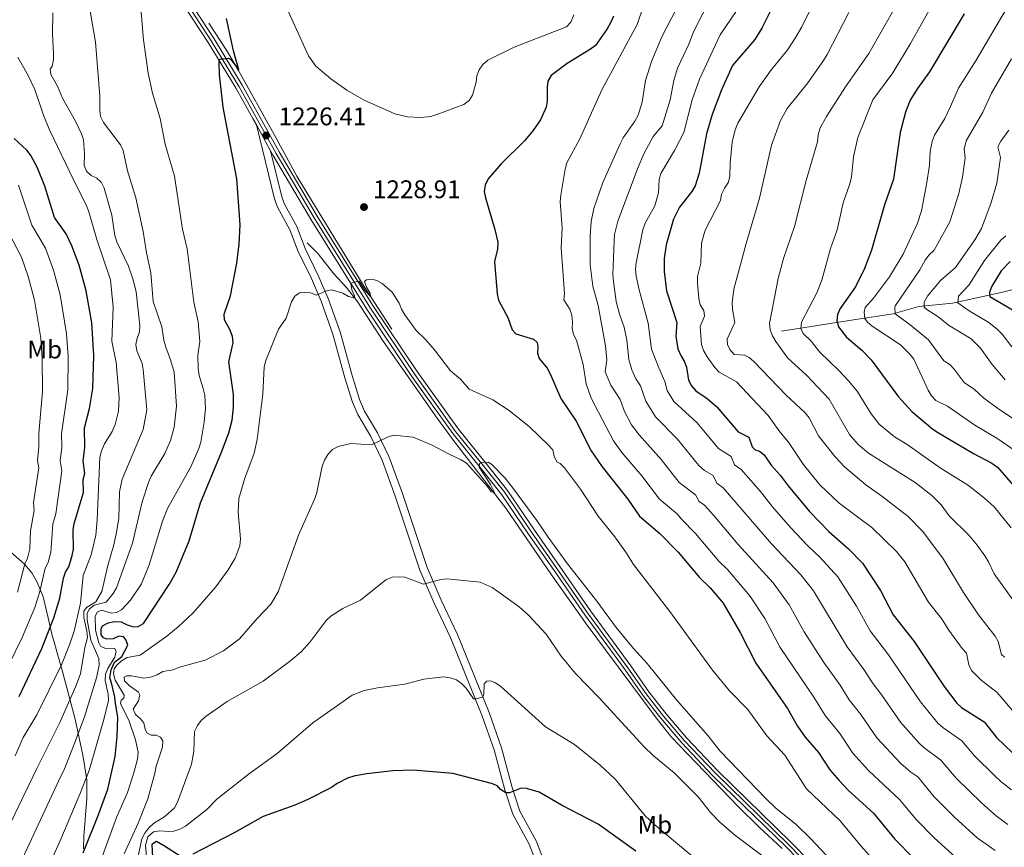
# Model space of a CAD drawing. Units: metres. Extents: x 640752 to 647635, y 4766896 to 4771661.
# Drawn here: x 640978 to 641365, y 4768552 to 4768877 of the extents above; entities that cross this region are included whole.
import ezdxf
from ezdxf.enums import TextEntityAlignment as Align

# ---------------------------------------------------------------- set-up
doc = ezdxf.new("R2010")
doc.units = ezdxf.units.M
doc.header["$MEASUREMENT"] = 0
for name, pattern in [('DGN Style 2', [85.5685, 51.3411, -34.2274]), ('DGN Style 3', [119.7959, 85.5685, -34.2274]), ('DGN Style 4', [136.9951685, 68.4548, -34.2274, 0.0855685, -34.2274])]:
    doc.linetypes.add(name, pattern=pattern)
for name, color, linetype, lineweight in [('Nivel 11', 7, 'Continuous', 0), ('Nivel 16', 7, 'Continuous', 0), ('Nivel 21', 7, 'Continuous', 0), ('Nivel 23', 7, 'Continuous', 0), ('Nivel 35', 7, 'Continuous', 0), ('Nivel 37', 7, 'Continuous', 0), ('Nivel 4', 7, 'Continuous', 0), ('Nivel 41', 7, 'Continuous', 0), ('Nivel 5', 7, 'Continuous', 0), ('Nivel 54', 7, 'Continuous', 0), ('Nivel 57', 7, 'Continuous', 0), ('Nivel 7', 7, 'Continuous', 0)]:
    doc.layers.add(name, color=color, linetype=linetype, lineweight=lineweight)
doc.styles.add('Style-Arial', font='txt')
doc.styles.add('Style-Arial Narrow', font='txt')

# ---------------------------------------------------------------- blocks, each defined once
blk = doc.blocks.new('5PATER')
at = {"layer": 'Nivel 7', "linetype": 'Continuous', "lineweight": 0}
h = blk.add_hatch(color=51, dxfattribs=at)
edge = h.paths.add_edge_path()
edge.add_ellipse((-0.01521694660186768, 0.01302427053451538), major_axis=(-10.9572123736961, -11.10700355381332), ratio=0.999422240966032, start_angle=0, end_angle=360)

msp = doc.modelspace()

# ---------------------------------------------------------------- linework, layer by layer
at = {"layer": 'Nivel 11', "color": 142, "linetype": 'DGN Style 3', "lineweight": 13}
msp.add_polyline3d([(641377.5300000012, 4768773.810000001, 1141.22), (641363.9299999997, 4768770.210000001, 1148.56), (641344.7699999996, 4768766.07, 1156.3), (641331.5300000012, 4768764.689999999, 1161.39), (641321.4499999993, 4768761.92, 1165.95), (641305.9699999988, 4768759.57, 1172.36), (641277.6900000013, 4768755.01, 1183.43)], dxfattribs=at)
at = {"layer": 'Nivel 16', "color": 4, "linetype": 'DGN Style 2', "lineweight": 0}
for points in [[(641124.6499999985, 4768755.83, 1230.7), (641114.0899999999, 4768772, 1229.8), (641092.7899999991, 4768806.92, 1227.7), (641087.3599999994, 4768815.939999999, 1227.12), (641078.3500000015, 4768832.359999999, 1226.41), (641064.3999999985, 4768857.42, 1224.95), (641059.629999999, 4768865.449999999, 1224.1), (641052.7600000016, 4768876.119999999, 1223.44)], [(641091.3599999994, 4768789.720000001, 1228.17), (641095.6400000006, 4768785.41, 1228.82), (641101.7899999991, 4768777.57, 1229.16), (641106.6700000018, 4768772.380000001, 1229.61), (641110.9299999997, 4768766.9, 1230), (641121.2399999984, 4768751.08, 1231.03), (641142.370000001, 4768720.84, 1233.05), (641148.8000000007, 4768712.16, 1233.81), (641169.370000001, 4768685.560000001, 1235.35), (641187.3099999987, 4768659.32, 1235.52), (641201.2699999996, 4768639.609999999, 1235.85), (641208.5799999982, 4768629.82, 1236.35), (641228.4200000018, 4768603.18, 1236.9), (641234.3299999982, 4768595.699999999, 1236.94), (641260.6799999997, 4768568.290000001, 1236.87), (641268.8999999985, 4768560.140000001, 1236.94), (641277.9100000001, 4768551.810000001, 1237.23)]]:
    msp.add_polyline3d(points, dxfattribs=at)
at = {"layer": 'Nivel 21', "color": 7, "linetype": 'Continuous', "lineweight": 13, "extrusion": (-0.0205983311228005, 0.03759195429911092, 0.9990808544491928), "elevation": 167290.1419881207, "flags": 128}
msp.add_lwpolyline([(-2853795.10246031, -3870483.150294255), (-2853795.10246031, -3870471.485886853)], dxfattribs=at)
at = {"layer": 'Nivel 21', "color": 7, "linetype": 'Continuous', "lineweight": 13}
for points in [[(641071.4200000018, 4768836.15, 1226.4), (641070.0500000007, 4768838.65, 1226.28), (641063.4299999997, 4768850.369999999, 1225.6), (641052.5399999991, 4768868.470000001, 1224.44), (641031.7300000004, 4768900.290000001, 1221.52), (641026.4100000001, 4768910.9, 1220.46), (641023.5100000016, 4768919.07, 1219.55), (641021.2100000009, 4768928.939999999, 1218.7), (641015.8599999994, 4768968.99, 1214.97), (641008.4600000009, 4769016.960000001, 1210.52), (641005.4899999984, 4769034.460000001, 1209.22), (641003.25, 4769051.210000001, 1208.04), (641003.4699999988, 4769058.800000001, 1207.62), (641004.0899999999, 4769064.4, 1207.03), (641005.0899999999, 4769069.550000001, 1206.71), (641005.870000001, 4769071.9, 1206.42), (641008.2199999988, 4769076.800000001, 1205.91), (641010.870000001, 4769080.529999999, 1205.42), (641014.0399999991, 4769084.040000001, 1204.89), (641019.2100000009, 4769088.609999999, 1204.15)], [(641034.1000000015, 4768901.66, 1221.52), (641054.8599999994, 4768869.92, 1224.44), (641065.7899999991, 4768851.74, 1225.6), (641072.4299999997, 4768839.99, 1226.28), (641080.379999999, 4768825.49, 1226.98), (641095.2899999991, 4768800.290000001, 1228.44), (641117.1499999985, 4768765.199999999, 1230.7), (641134.7600000016, 4768738.84, 1232.4), (641150.75, 4768716.51, 1234.02), (641161.6000000015, 4768703.09, 1235.06), (641170.0700000003, 4768692.439999999, 1235.47), (641180.5799999982, 4768676.85, 1235.87), (641190.5799999982, 4768662.540000001, 1235.94), (641202.6099999994, 4768645.24, 1236.49), (641218.4400000013, 4768623.59, 1236.73), (641225.5899999999, 4768613.34, 1236.93), (641232.3999999985, 4768604.689999999, 1236.96), (641240.4800000004, 4768595.1, 1237.09), (641252.6400000006, 4768582.310000001, 1237.11), (641281.3599999994, 4768554.34, 1237.39), (641303.120000001, 4768532.01, 1237.81)], [(641077.0199999996, 4768825.93, 1226.9), (641078.0100000016, 4768824.140000001, 1226.98), (641092.9499999993, 4768798.869999999, 1228.44), (641114.8500000015, 4768763.720000001, 1230.7), (641132.5100000016, 4768737.290000001, 1232.4), (641148.5799999982, 4768714.85, 1234.02), (641159.4699999988, 4768701.380000001, 1235.06), (641167.870000001, 4768690.82, 1235.47), (641178.3299999982, 4768675.300000001, 1235.87), (641188.3399999999, 4768660.98, 1235.94), (641200.379999999, 4768643.65, 1236.49), (641216.2199999988, 4768622, 1236.73), (641223.3900000006, 4768611.710000001, 1236.93), (641230.2800000012, 4768602.960000001, 1236.96), (641238.4499999993, 4768593.279999999, 1237.09), (641250.6900000013, 4768580.380000001, 1237.11), (641279.4299999997, 4768552.41, 1237.39), (641301.2100000009, 4768530.050000001, 1237.81)]]:
    msp.add_polyline3d(points, dxfattribs=at)
at = {"layer": 'Nivel 21', "color": 7, "linetype": 'DGN Style 3', "lineweight": 0}
msp.add_polyline3d([(641185.5300000012, 4768535.449999999, 1254.97), (641183.5700000003, 4768540.640000001, 1254.23), (641178.5899999999, 4768553.51, 1252.85), (641172.1700000018, 4768565.290000001, 1250.95), (641168.9600000009, 4768574.880000001, 1249.78), (641164.8500000015, 4768590.5, 1247.68), (641159.9800000004, 4768604.17, 1245.71), (641147.6499999985, 4768634.710000001, 1242.76), (641141.2699999996, 4768648.15, 1240.95), (641135.629999999, 4768661.199999999, 1239.66), (641125.9100000001, 4768690.26, 1236.89), (641120.7600000016, 4768704.42, 1235.6), (641116.3000000007, 4768713.66, 1234.94), (641111.2399999984, 4768722.32, 1234.48), (641109.1499999985, 4768727.18, 1234.16), (641106.1000000015, 4768736.779999999, 1233.39), (641101.4100000001, 4768753.880000001, 1231.78), (641096.8599999994, 4768766.800000001, 1230.28), (641093.0100000016, 4768775.73, 1229.47), (641087.8099999987, 4768786.359999999, 1228.53), (641084.5599999987, 4768794.91, 1227.81), (641079.7199999988, 4768803.74, 1227.44), (641078.5899999999, 4768807, 1227.34), (641071.4200000018, 4768836.15, 1226.65)], dxfattribs=at)
at = {"layer": 'Nivel 21', "color": 7, "linetype": 'Continuous', "lineweight": 0}
msp.add_polyline3d([(641186.370000001, 4768541.710000001, 1254.23), (641181.3200000003, 4768554.77, 1252.85), (641174.9299999997, 4768566.5, 1250.95), (641171.8299999982, 4768575.74, 1249.78), (641167.7199999988, 4768591.380000001, 1247.68), (641162.7899999991, 4768605.24, 1245.71), (641150.3999999985, 4768635.92, 1242.76), (641144, 4768649.390000001, 1240.95), (641138.4299999997, 4768662.27, 1239.66), (641128.7399999984, 4768691.24, 1236.89), (641123.5300000012, 4768705.59, 1235.6), (641118.9499999993, 4768715.07, 1234.94), (641113.9299999997, 4768723.67, 1234.48), (641111.9600000009, 4768728.23, 1234.16), (641108.9699999988, 4768737.630000001, 1233.39), (641104.2800000012, 4768754.779999999, 1231.78), (641099.6600000001, 4768767.890000001, 1230.28), (641095.7399999984, 4768776.98, 1229.47), (641090.5700000003, 4768787.560000001, 1228.53), (641087.2899999991, 4768796.17, 1227.81), (641082.4699999988, 4768804.960000001, 1227.44), (641081.4699999988, 4768807.85, 1227.34), (641077.0199999996, 4768825.93, 1226.65)], dxfattribs=at)
at = {"layer": 'Nivel 23', "color": 7, "linetype": 'DGN Style 4', "lineweight": 0}
msp.add_polyline3d([(641032.9200000018, 4768900.970000001, 1221.52), (641053.6999999993, 4768869.189999999, 1224.44), (641064.6099999994, 4768851.060000001, 1225.6), (641071.2399999984, 4768839.32, 1226.28), (641079.1900000013, 4768824.82, 1226.98), (641094.120000001, 4768799.58, 1228.44), (641116, 4768764.460000001, 1230.7), (641133.6400000006, 4768738.07, 1232.4), (641149.6700000018, 4768715.68, 1234.02), (641160.5300000012, 4768702.24, 1235.06), (641168.9699999988, 4768691.630000001, 1235.47), (641179.4499999993, 4768676.07, 1235.87), (641189.4600000009, 4768661.76, 1235.94), (641201.4899999984, 4768644.439999999, 1236.49), (641217.3299999982, 4768622.800000001, 1236.73), (641224.4899999984, 4768612.52, 1236.93), (641231.3399999999, 4768603.83, 1236.96), (641239.4600000009, 4768594.189999999, 1237.09), (641251.6600000001, 4768581.34, 1237.11), (641280.3900000006, 4768553.380000001, 1237.39), (641302.1600000001, 4768531.029999999, 1237.81)], dxfattribs=at)
at = {"layer": 'Nivel 35', "color": 92, "linetype": 'DGN Style 3', "lineweight": 0}
msp.add_polyline3d([(640971.4600000009, 4768671.310000001, 1189.31), (640980.3399999999, 4768663.52, 1193.15), (640983.1700000018, 4768660.109999999, 1195.3), (640985.3299999982, 4768656.48, 1197.89), (640987.629999999, 4768650.699999999, 1202.26), (640989.6999999993, 4768642.470000001, 1208.3), (640991.1499999985, 4768636.02, 1212.34), (640992.2399999984, 4768631.949999999, 1214.4), (640995.4600000009, 4768620.83, 1219.18), (641000.2100000009, 4768602.59, 1225.98), (641003.3000000007, 4768588.529999999, 1230.23), (641004.8000000007, 4768578.82, 1232.56), (641004.7699999996, 4768571.460000001, 1233.85), (641003.6099999994, 4768556.59, 1236.25), (641003.5100000016, 4768551.68, 1237.27)], dxfattribs=at)
at = {"layer": 'Nivel 4', "color": 30, "linetype": 'Continuous', "lineweight": 30, "flags": 128}
for points, elevation in [([(641211.6000000015, 4768878.85), (641210.5700000003, 4768876.41), (641209.1799999997, 4768873.810000001), (641204.629999999, 4768867.369999999), (641202.629999999, 4768865.859999999), (641193.5, 4768860.279999999), (641187.1799999997, 4768855.58), (641185.8399999999, 4768853.23), (641185.5500000007, 4768850.880000001), (641185.6600000001, 4768845.48), (641185.2100000009, 4768843.02), (641182.9299999997, 4768838.109999999), (641180.0399999991, 4768833.76), (641176.7399999984, 4768829.859999999), (641167.4800000004, 4768820.76), (641162.379999999, 4768814.880000001), (641161.2699999996, 4768812.470000001), (641160.9200000018, 4768810), (641161.3299999982, 4768807.5), (641165.0899999999, 4768795.040000001), (641166.1900000013, 4768790.029999999), (641166.129999999, 4768787.300000001), (641164.9800000004, 4768782.4), (641166.0100000016, 4768769.689999999), (641166.5300000012, 4768767.210000001), (641170.1999999993, 4768760.48), (641171.9100000001, 4768755.57), (641173.2800000012, 4768754.040000001), (641180.2199999988, 4768751.890000001), (641181.6600000001, 4768750.550000001), (641182, 4768749.01), (641181.7699999996, 4768746.439999999), (641182.4299999997, 4768744.32), (641185.6099999994, 4768740.52), (641186.8299999982, 4768738.34), (641190.9699999988, 4768728.640000001), (641197.0100000016, 4768719.710000001), (641202.9499999993, 4768708.09), (641207.1799999997, 4768701.720000001), (641217.2600000016, 4768689.08), (641221.9200000018, 4768682.35), (641229.8099999987, 4768675.619999999), (641237.1099999994, 4768668.24), (641245.4699999988, 4768658.32), (641249.6799999997, 4768654.210000001), (641254.7800000012, 4768648.189999999), (641261.4400000013, 4768636.65), (641267.6000000015, 4768624.57), (641280.0300000012, 4768606.83), (641283.9400000013, 4768599.85), (641286.9600000009, 4768595.49), (641292.1499999985, 4768589.470000001), (641296.6600000001, 4768582.74), (641300.3299999982, 4768578.52), (641303.9899999984, 4768574.630000001), (641313.8000000007, 4768565.66), (641322.1499999985, 4768555.48), (641329.6499999985, 4768547.869999999)], 1225), ([(641273.379999999, 4768881.220000001), (641269.9100000001, 4768874.18), (641267.1900000013, 4768869.699999999), (641258.3900000006, 4768859.5), (641254.0100000016, 4768849.869999999), (641250.379999999, 4768840.23), (641248.1499999985, 4768832.57), (641245.3399999999, 4768817.17), (641243.6799999997, 4768812.17), (641242.4800000004, 4768809.970000001), (641237.5199999996, 4768803.84), (641235.1700000018, 4768799.07), (641232.3000000007, 4768789), (641231.6000000015, 4768783.67), (641231.6099999994, 4768778.5), (641232.5300000012, 4768770.890000001), (641236.5599999987, 4768758.41), (641236.1900000013, 4768753.09), (641236.9299999997, 4768748.15), (641238.0500000007, 4768745.51), (641239.4699999988, 4768743.33), (641240.2699999996, 4768740.960000001), (641241.129999999, 4768735.869999999), (641242.2899999991, 4768733.550000001), (641244.0399999991, 4768731.630000001), (641248.4299999997, 4768728.59), (641252.25, 4768725.300000001), (641260.629999999, 4768715.57), (641264.8500000015, 4768713.43), (641266.0500000007, 4768709.65), (641267.2600000016, 4768708.41), (641268.9800000004, 4768707.890000001), (641270.7800000012, 4768706.470000001), (641273.620000001, 4768702.35), (641277.1000000015, 4768698.49), (641280.1900000013, 4768694.32), (641288.629999999, 4768684.210000001), (641296.25, 4768676.33), (641303.9100000001, 4768669.52), (641309.3999999985, 4768663.960000001), (641316.5599999987, 4768653.119999999), (641321.4800000004, 4768643.619999999), (641329.6700000018, 4768633.08), (641341.5300000012, 4768615.439999999), (641346.4699999988, 4768608.949999999), (641348.3000000007, 4768607.24), (641357.2399999984, 4768601.560000001), (641362.0899999999, 4768595.369999999), (641371.3200000003, 4768586.529999999)], 1200), ([(641349.3299999982, 4768879.77), (641335.7899999991, 4768856.91), (641331.0500000007, 4768850.460000001), (641328.1999999993, 4768845.800000001), (641326.3299999982, 4768841.08), (641324.2600000016, 4768833.16), (641321.5700000003, 4768814.779999999), (641318.120000001, 4768804.710000001), (641313.0399999991, 4768786.869999999), (641310.2199999988, 4768779.66), (641306.6700000018, 4768772.460000001), (641300.6600000001, 4768763.970000001), (641299.6499999985, 4768761.630000001), (641299.3599999994, 4768759.140000001), (641300, 4768756.82), (641303.1400000006, 4768752.73), (641309.1700000018, 4768747.6), (641312.8399999999, 4768743.83), (641323.6099999994, 4768729.26), (641328.8299999982, 4768723.449999999), (641337.0799999982, 4768716.609999999), (641339.2699999996, 4768715.140000001), (641352.9899999984, 4768706.970000001), (641360.1700000018, 4768703.25), (641362.4100000001, 4768701.6), (641369.5199999996, 4768693.57)], 1175), ([(641003.4299999997, 4768550.029999999), (641009.3099999987, 4768564.699999999), (641013.0199999996, 4768575.130000001), (641015.9400000013, 4768587.880000001), (641016.7399999984, 4768595.76), (641016.9899999984, 4768603.460000001), (641016.0399999991, 4768608.710000001), (641015.879999999, 4768611.25), (641014.620000001, 4768616.300000001), (641013.8900000006, 4768618.9), (641014.3500000015, 4768622), (641015.6600000001, 4768625.02), (641018.5700000003, 4768627.189999999), (641020.9400000013, 4768631.710000001), (641020.120000001, 4768633.93), (641019.1799999997, 4768634.93), (641017.4499999993, 4768635.17), (641015.1600000001, 4768634.220000001), (641012.7300000004, 4768634.1), (641011.3299999982, 4768634.58), (641010.4600000009, 4768635.790000001), (641010.4899999984, 4768638.050000001), (641011.0300000012, 4768639.310000001), (641013.2300000004, 4768640.48), (641015.75, 4768641.050000001), (641018.379999999, 4768640.800000001), (641020.629999999, 4768639.699999999), (641023.1799999997, 4768638.93), (641025.0500000007, 4768639.01), (641027.0300000012, 4768640.17), (641037.1799999997, 4768655.58), (641039.879999999, 4768660.43), (641044.9899999984, 4768672.67), (641049.4100000001, 4768687.6), (641057.7600000016, 4768707.540000001), (641060.5700000003, 4768715.060000001), (641061.879999999, 4768720.119999999), (641062.4699999988, 4768725.09), (641062.370000001, 4768730.18), (641060.6600000001, 4768742.949999999), (641062.3599999994, 4768750.449999999), (641062.0100000016, 4768752.93), (641061.1799999997, 4768755.439999999), (641058.8500000015, 4768759.52), (641058.6999999993, 4768761.699999999), (641061.1900000013, 4768769), (641063.7899999991, 4768781.76), (641064.620000001, 4768789.210000001), (641065.0100000016, 4768796.859999999), (641063.6900000013, 4768814.890000001), (641058.3599999994, 4768843.1), (641056.8900000006, 4768855.83), (641056.8099999987, 4768860.99), (641057.0300000012, 4768861.880000001), (641060.4899999984, 4768862.359999999), (641061.3299999982, 4768861.859999999), (641064.4600000009, 4768857.76), (641062.4100000001, 4768865.189999999), (641059.6799999997, 4768877.960000001)], 1225), ([(640978.3000000007, 4768611.470000001), (640987.1499999985, 4768630.34), (640991.8999999985, 4768642.49), (640994.2300000004, 4768650.140000001), (640995.6099999994, 4768657.98), (640996.3999999985, 4768660.42), (640997.7699999996, 4768662.51), (640999.0500000007, 4768666.9), (640999.6099999994, 4768669.390000001), (640999.4899999984, 4768677), (640999.9100000001, 4768679.460000001), (641003.5100000016, 4768691.720000001), (641003.3900000006, 4768696.73), (641004.0500000007, 4768699.08), (641003.3299999982, 4768704.060000001), (641004.0700000003, 4768709.32), (641003.8500000015, 4768717.130000001), (641005.8399999999, 4768724.65), (641007.1999999993, 4768732.49), (641007.6099999994, 4768745.560000001), (641006.7600000016, 4768758.279999999), (641004.5799999982, 4768770.880000001), (641001.8000000007, 4768781.040000001), (640998.9899999984, 4768788.640000001), (640996.75, 4768793.310000001), (640992.1700000018, 4768799.689999999), (640988.3599999994, 4768812.1), (640985.3200000003, 4768819.439999999), (640982.8500000015, 4768824.050000001), (640981.379999999, 4768826.07), (640976.3299999982, 4768830.790000001)], 1200), ([(641367.379999999, 4768782.49), (641363.9400000013, 4768778.74), (641360.2399999984, 4768772.74), (641359.25, 4768770.390000001), (641359.4200000018, 4768768.640000001), (641369.2199999988, 4768762.98)], 1150), ([(641148.5, 4768581.32), (641132.8999999985, 4768582.58), (641125.120000001, 4768582.279999999), (641114.6799999997, 4768581.109999999), (641109.6900000013, 4768580.24), (641107.2100000009, 4768579.369999999), (641103.1700000018, 4768577.279999999), (641100.9400000013, 4768575.779999999), (641091.6799999997, 4768571.040000001), (641086.5300000012, 4768568.84), (641074.129999999, 4768564.4), (641062.6700000018, 4768557.970000001), (641046.4200000018, 4768549.51)], 1250), ([(641220.3999999985, 4768550.790000001), (641205.6999999993, 4768561.34), (641191.5100000016, 4768568.640000001), (641182.4899999984, 4768573.880000001), (641177.4800000004, 4768575.310000001), (641175.4400000013, 4768575.540000001), (641170.8500000015, 4768573.699999999), (641169.370000001, 4768573.630000001), (641167.25, 4768574.960000001), (641166.0799999982, 4768576.43), (641163.7199999988, 4768577.4), (641148.5, 4768581.32)], 1250), ([(641041.4200000018, 4768548.83), (641035.370000001, 4768552.65), (641032.25, 4768554.58), (641030.3900000006, 4768553.33), (641030.8299999982, 4768543.6)], 1250)]:
    msp.add_lwpolyline(points, dxfattribs=dict(at, elevation=elevation))
at = {"layer": 'Nivel 5', "color": 30, "linetype": 'Continuous', "lineweight": 0, "flags": 128}
for points, elevation in [([(641028.9499999993, 4768856.43), (641027.120000001, 4768869.57), (641023.4800000004, 4768913.48)], 1220), ([(641328.0300000012, 4768892.59), (641311.9600000009, 4768864.16), (641302.8099999987, 4768851.060000001), (641295.2800000012, 4768839.43), (641292.8299999982, 4768834.92), (641291.9899999984, 4768832.17), (641291.8099999987, 4768829.52), (641287.3399999999, 4768814.32), (641282.7899999991, 4768796.17), (641278.4699999988, 4768783.65), (641276.370000001, 4768775.810000001), (641272.9600000009, 4768758.060000001), (641273.1999999993, 4768755.58), (641274.1499999985, 4768753.25), (641275.4100000001, 4768750.960000001), (641279.9400000013, 4768744.6), (641287.4800000004, 4768737.76), (641296.3099999987, 4768728.34), (641304.3999999985, 4768714.439999999), (641307.75, 4768710.529999999), (641311.8200000003, 4768707.140000001), (641330.0700000003, 4768695.550000001), (641336.629999999, 4768690.439999999), (641340.3200000003, 4768686.779999999), (641343.5399999991, 4768682.470000001), (641351.2100000009, 4768674.970000001), (641354.4600000009, 4768671.02), (641357.4299999997, 4768666.73), (641358.9400000013, 4768664.369999999), (641361.1099999994, 4768659.76), (641371.8999999985, 4768644.75)], 1185), ([(641010.25, 4768839.390000001), (641009.8900000006, 4768841.869999999), (641010, 4768847.49), (641008.2100000009, 4768868.550000001), (641004.6099999994, 4768890.16)], 1215), ([(641135.8099999987, 4768838.98), (641130.8099999987, 4768839.23), (641125.7300000004, 4768840.51), (641113.7699999996, 4768845.810000001), (641106.9800000004, 4768849.74), (641100.6999999993, 4768854.199999999), (641094.7600000016, 4768859.17), (641091.8299999982, 4768863.210000001), (641081.1799999997, 4768886.939999999)], 1230), ([(641250.0799999982, 4768886.710000001), (641243.0799999982, 4768872.710000001), (641241.2399999984, 4768867.82), (641236.7399999984, 4768858.449999999), (641235.3900000006, 4768853.59), (641233.879999999, 4768845.960000001), (641230.75, 4768835.710000001), (641227.2199999988, 4768831.51), (641223.5500000007, 4768824.74), (641221.3099999987, 4768819.540000001), (641213.3500000015, 4768798.290000001), (641212.0899999999, 4768793.050000001), (641211.879999999, 4768790.52), (641211.4600000009, 4768777.199999999), (641211.6999999993, 4768774.619999999), (641212.6900000013, 4768766.68), (641214.0100000016, 4768761.699999999), (641215.8299999982, 4768756.630000001), (641216.8299999982, 4768751.560000001), (641217.6999999993, 4768743.949999999)], 1210), ([(641291.3900000006, 4768886.609999999), (641285.6099999994, 4768874.640000001), (641283.0300000012, 4768870.17), (641280.1600000001, 4768865.779999999), (641273.25, 4768857.300000001), (641268.8200000003, 4768851.040000001), (641260.4600000009, 4768836.75), (641259.4699999988, 4768834.18), (641258.3099999987, 4768829.26), (641257.4899999984, 4768821.26), (641257.3500000015, 4768816.07), (641256.7699999996, 4768813.630000001), (641255.2100000009, 4768811.26), (641254.129999999, 4768808.949999999), (641253.620000001, 4768806.34), (641247.6600000001, 4768794.77), (641246.1900000013, 4768789.68), (641245.9499999993, 4768781.77), (641244.6900000013, 4768776.540000001), (641244.6400000006, 4768773.939999999), (641245.1900000013, 4768767.939999999), (641245.75, 4768765.42), (641247.0700000003, 4768763.140000001), (641247.370000001, 4768760.92), (641245.6499999985, 4768756.960000001), (641246.1900000013, 4768749.880000001), (641247.0599999987, 4768747.43), (641248.4100000001, 4768745.01), (641251.4499999993, 4768740.810000001), (641253.1499999985, 4768738.98), (641259.9100000001, 4768735.220000001), (641272.3999999985, 4768721.939999999), (641276.9400000013, 4768715.540000001), (641280.3299999982, 4768711.470000001), (641286.0899999999, 4768702.859999999), (641292.6700000018, 4768694.720000001), (641300.2600000016, 4768687.470000001), (641313.1499999985, 4768677.859999999), (641322.8099999987, 4768668.52), (641326.0700000003, 4768664.48), (641335.4100000001, 4768648.57), (641340.4499999993, 4768642.220000001), (641343.3099999987, 4768637.560000001), (641348.5599999987, 4768630.4), (641350.2600000016, 4768628.58), (641351.1700000018, 4768624.02), (641352.2199999988, 4768621.76), (641355.9899999984, 4768617.93), (641362.2899999991, 4768613.140000001), (641369.0100000016, 4768605.26)], 1195), ([(641223.379999999, 4768882.890000001), (641221.0100000016, 4768875.540000001), (641207.0799999982, 4768849.92), (641198.4100000001, 4768830.65), (641193.3500000015, 4768821.199999999), (641192.7199999988, 4768818.779999999), (641190.9100000001, 4768808.560000001), (641190.7199999988, 4768805.960000001), (641191.4400000013, 4768795.619999999), (641191.120000001, 4768787.689999999), (641192.370000001, 4768769.869999999), (641192.1400000006, 4768767.380000001), (641194.4899999984, 4768763.699999999), (641195.3200000003, 4768761.34), (641195.620000001, 4768758.77), (641195.4499999993, 4768756.15), (641195.9200000018, 4768753.689999999), (641197.129999999, 4768751.48), (641199.8000000007, 4768741.939999999), (641200.9100000001, 4768734.34), (641202.8299999982, 4768728.790000001), (641211.7199999988, 4768711.92), (641214.9699999988, 4768707.41), (641222.7899999991, 4768698.26), (641229.6600000001, 4768688.99), (641236.8200000003, 4768683.18), (641238.3099999987, 4768681.17), (641243.9200000018, 4768675.619999999), (641253.0599999987, 4768664.75), (641256.4200000018, 4768661.460000001), (641265.1900000013, 4768651.09), (641271.0300000012, 4768642.109999999), (641277.0700000003, 4768630.779999999), (641290.3099999987, 4768611.310000001), (641294.7800000012, 4768604.02), (641300.4899999984, 4768596.949999999), (641305.6900000013, 4768589.290000001)], 1220), ([(641238.4200000018, 4768885.810000001), (641230.6700000018, 4768870.77), (641226.6099999994, 4768860.970000001), (641224.2100000009, 4768853.51), (641222.9699999988, 4768845), (641221.379999999, 4768839.949999999), (641220.0899999999, 4768837.619999999), (641215.4499999993, 4768831.01), (641214.3000000007, 4768828.699999999), (641207.5100000016, 4768813.48), (641203.8900000006, 4768803.210000001), (641202.8900000006, 4768798.18), (641202.4299999997, 4768792.58), (641202.4600000009, 4768781.07), (641203.5100000016, 4768772.73), (641205.6799999997, 4768765.119999999), (641208.5300000012, 4768749.34), (641209.0399999991, 4768743.77), (641208.3399999999, 4768739.109999999), (641210.620000001, 4768733.790000001), (641214.3200000003, 4768728.210000001), (641216.0199999996, 4768723.51), (641218.6799999997, 4768718.279999999), (641221.75, 4768714.279999999), (641230.5700000003, 4768704.560000001), (641237.3999999985, 4768695.640000001), (641243.8299999982, 4768690.75), (641245.3599999994, 4768688.17), (641247.3399999999, 4768686.640000001), (641250.9699999988, 4768682.720000001), (641260.6400000006, 4768671.189999999), (641274.3599999994, 4768656.15)], 1215), ([(640991.2899999991, 4768871.890000001), (640991.4600000009, 4768880.08)], 1210), ([(641196.0599999987, 4768879.380000001), (641194.9400000013, 4768876.48), (641193.1900000013, 4768874.689999999), (641172.6400000006, 4768866.59), (641162.3500000015, 4768861.59), (641160.370000001, 4768859.84), (641158.870000001, 4768857.710000001), (641158, 4768855.369999999), (641157.6700000018, 4768852.84), (641156.3200000003, 4768847.800000001), (641154.9499999993, 4768845.710000001), (641152.9400000013, 4768844.140000001), (641142.3399999999, 4768840.130000001), (641139.9299999997, 4768839.439999999), (641135.8099999987, 4768838.98)], 1230), ([(641259.9800000004, 4768880.91), (641253.5799999982, 4768871.49), (641245.4200000018, 4768854.1), (641242.5799999982, 4768846.01), (641239.2800000012, 4768833.15), (641235.620000001, 4768826.050000001), (641230.3099999987, 4768817.040000001), (641229.5500000007, 4768814.65), (641229.3200000003, 4768809.42), (641227.9499999993, 4768804.279999999), (641224.1400000006, 4768797.449999999), (641223.1799999997, 4768794.939999999), (641220.5700000003, 4768781.859999999), (641220.3500000015, 4768779.359999999), (641220.5899999999, 4768776.609999999), (641221.6999999993, 4768771.35), (641225.2399999984, 4768758.189999999), (641226.5899999999, 4768747.93), (641229.5100000016, 4768740.699999999), (641231.8599999994, 4768735.33), (641232.7600000016, 4768731.75), (641235.3200000003, 4768727.369999999), (641244.4800000004, 4768719.02), (641252.8900000006, 4768708.93), (641257.8399999999, 4768705.869999999)], 1205), ([(641304.120000001, 4768880.33), (641295.6000000015, 4768863.75), (641294.120000001, 4768861.390000001), (641287.9800000004, 4768852.689999999), (641279.8999999985, 4768842.6), (641277.2199999988, 4768837.85), (641273.7100000009, 4768828.119999999), (641269.0199999996, 4768807.369999999), (641263.6999999993, 4768789.560000001), (641258.8999999985, 4768771.630000001), (641258.2300000004, 4768766.25), (641258.370000001, 4768763.75), (641259.3500000015, 4768758.41), (641256.2800000012, 4768751.939999999), (641256.379999999, 4768749.859999999), (641257.3500000015, 4768747.800000001), (641259.0300000012, 4768745.949999999), (641263.0700000003, 4768745.67), (641264.9499999993, 4768744.779999999), (641266.8299999982, 4768743.140000001), (641279.4100000001, 4768729.960000001), (641286.8900000006, 4768722.92), (641288.4400000013, 4768720.960000001), (641292.1099999994, 4768714)], 1190), ([(641336.129999999, 4768882.09), (641328.3200000003, 4768868.09), (641321.3099999987, 4768856.6), (641313.5300000012, 4768846.02), (641307.6499999985, 4768831.189999999), (641305.9200000018, 4768823.6), (641305.0899999999, 4768815.640000001), (641304.4499999993, 4768812.960000001), (641301.8299999982, 4768805.460000001), (641299.4899999984, 4768794.83), (641296.9100000001, 4768787.49), (641293.4800000004, 4768775.060000001), (641291.5199999996, 4768770.16), (641285.5300000012, 4768758.59), (641285.2600000016, 4768756.1), (641286.0799999982, 4768754.109999999), (641289.3200000003, 4768751.17), (641292.7100000009, 4768746.84), (641300.3399999999, 4768739.52), (641304, 4768735.49), (641307.3099999987, 4768731.470000001), (641312.8200000003, 4768722.550000001), (641316.0399999991, 4768718.560000001), (641322.0700000003, 4768713.49), (641326.9499999993, 4768710.5), (641339.9699999988, 4768701.4), (641351.0500000007, 4768694.43), (641357.379999999, 4768689.48), (641361.1099999994, 4768686.02), (641367.8000000007, 4768677.800000001)], 1180), ([(641365.9100000001, 4768881.52), (641354.120000001, 4768861.58), (641347.120000001, 4768850.560000001), (641344.0399999991, 4768843.300000001), (641341.7199999988, 4768838.68), (641337.7100000009, 4768832.09), (641336.8599999994, 4768829.640000001), (641336, 4768825.67), (641335.6900000013, 4768820.33), (641334.5399999991, 4768812.720000001), (641332.620000001, 4768802.32), (641331, 4768797.5), (641325.379999999, 4768785.35), (641320.0799999982, 4768776.42), (641313.7699999996, 4768768.08), (641310.4499999993, 4768764.34), (641310.1499999985, 4768762.560000001), (641310.3399999999, 4768760.07), (641311.3399999999, 4768758.609999999), (641313.3000000007, 4768757.060000001), (641324.3399999999, 4768749.66), (641327.9899999984, 4768746.01), (641329.6400000006, 4768744), (641335.1799999997, 4768731.939999999), (641336.5899999999, 4768729.619999999), (641338.3000000007, 4768727.790000001), (641342.7600000016, 4768725.609999999), (641353.5500000007, 4768718.1), (641362.5500000007, 4768712.74), (641368.9800000004, 4768708.33)], 1170), ([(640967.3299999982, 4768546.560000001), (640985.1900000013, 4768583.199999999), (640994.1999999993, 4768601.32), (641000.5700000003, 4768615.59), (641002.4100000001, 4768620.48), (641004.0700000003, 4768630.720000001), (641005.0500000007, 4768634.66), (641004.8500000015, 4768637.16), (641003.6499999985, 4768642.540000001), (641003.7100000009, 4768645.040000001), (641004.6799999997, 4768646.48), (641008.3999999985, 4768648.68), (641010.75, 4768652.810000001), (641013.0899999999, 4768663.040000001), (641015.4600000009, 4768671.050000001), (641016.5100000016, 4768676.140000001), (641017.3599999994, 4768681.51), (641017.6400000006, 4768691.93), (641018.6499999985, 4768696.92), (641027, 4768716.41), (641028.4299999997, 4768724.17), (641027.0100000016, 4768739.939999999), (641026.5199999996, 4768742.4), (641024.5300000012, 4768747.300000001), (641024.120000001, 4768749.77), (641024.6099999994, 4768752.279999999), (641025.5199999996, 4768754.77), (641025.6700000018, 4768757.27), (641024.2399999984, 4768770.560000001), (641022.9600000009, 4768775.630000001), (641021.129999999, 4768780.640000001), (641016.5599999987, 4768790.189999999), (641015.7800000012, 4768792.710000001), (641014.6099999994, 4768800.689999999), (641011.5899999999, 4768811.199999999), (641010.4499999993, 4768813.59), (641008.7300000004, 4768815.24), (641006.5100000016, 4768816.189999999), (641004.6700000018, 4768817.939999999), (641003.7800000012, 4768820.16), (641003.870000001, 4768824.710000001), (641003.4800000004, 4768830.24), (641002.7699999996, 4768832.640000001), (641000.3900000006, 4768837.560000001), (640995.3399999999, 4768846.630000001), (640993.3000000007, 4768851.35), (640990.6799999997, 4768855.9), (640990.4200000018, 4768858.02), (640991.2100000009, 4768859.25), (640991.6900000013, 4768861.67), (640991.7800000012, 4768864.16), (640991.2899999991, 4768871.890000001)], 1210), ([(640976.7300000004, 4768588.199999999), (640979.8200000003, 4768595.449999999), (640985.1900000013, 4768604.33), (640994.8999999985, 4768623.98), (640998.0899999999, 4768631.800000001), (640999.8299999982, 4768637.189999999), (641002.3099999987, 4768648.23), (641003.4100000001, 4768659.119999999), (641006.5700000003, 4768667.140000001), (641008.370000001, 4768674.970000001), (641008.9299999997, 4768680.84), (641010, 4768705.619999999), (641010.5599999987, 4768708.060000001), (641011.7600000016, 4768710.800000001), (641014.7199999988, 4768715.65), (641015.9499999993, 4768718.43), (641017.2899999991, 4768723.6), (641017.5899999999, 4768728.970000001), (641016.3500000015, 4768742.810000001), (641014.6600000001, 4768751.18), (641015.1099999994, 4768764.449999999), (641014.1600000001, 4768775.26), (641008.7300000004, 4768791.1), (641005.620000001, 4768802.01), (641004.7399999984, 4768804.4), (640999.8000000007, 4768813.960000001), (640990.0799999982, 4768834.49), (640987.8299999982, 4768839.93), (640984.4600000009, 4768850), (640981.9800000004, 4768855.26), (640977.7699999996, 4768862.73)], 1205), ([(641368, 4768862.119999999), (641360.0700000003, 4768848.529999999), (641356.6499999985, 4768841.119999999), (641350.1600000001, 4768829.790000001), (641349.3099999987, 4768826.59), (641349.7199999988, 4768823.220000001), (641348.7699999996, 4768815.529999999), (641347.2300000004, 4768809.16), (641343.7800000012, 4768798.040000001), (641337.620000001, 4768786.83), (641335.5500000007, 4768784.890000001), (641334.0300000012, 4768782.91), (641331.9299999997, 4768779.199999999), (641322.4100000001, 4768765.1), (641322.0799999982, 4768764.439999999), (641322.2399999984, 4768761.859999999), (641328.1400000006, 4768757.529999999), (641335.3099999987, 4768751.640000001), (641341.370000001, 4768743.359999999), (641343.6799999997, 4768741.970000001), (641345.4400000013, 4768740.189999999), (641349.3099999987, 4768734.859999999), (641353.3900000006, 4768732.109999999), (641357.1000000015, 4768728.76), (641362.5100000016, 4768724.76), (641374.4899999984, 4768716.66)], 1165), ([(640980.629999999, 4768524.25), (640994.6000000015, 4768555.439999999), (641002.1000000015, 4768573.199999999), (641005.7899999991, 4768582.390000001), (641011.5199999996, 4768602.439999999), (641013.2800000012, 4768609.939999999), (641013.1600000001, 4768612.439999999), (641012, 4768617.779999999), (641012.1000000015, 4768620.279999999), (641013.1099999994, 4768622.560000001), (641015.7899999991, 4768626.92), (641016.3900000006, 4768629.35), (641015.7199999988, 4768630.460000001), (641012.1000000015, 4768630.43), (641010.2600000016, 4768631.310000001), (641009.5500000007, 4768632.640000001), (641008.2899999991, 4768637.529999999), (641008.0399999991, 4768643.02), (641009.0399999991, 4768644.810000001), (641010.5300000012, 4768645.449999999), (641014.4800000004, 4768644.300000001), (641016.4200000018, 4768644.5), (641018.4800000004, 4768645.609999999), (641021.9200000018, 4768649.34), (641026.3099999987, 4768655.83), (641029.3500000015, 4768663.23), (641034.5399999991, 4768680.42), (641036.5599999987, 4768685.42), (641045.620000001, 4768701.75), (641048.8000000007, 4768708.91), (641049.5899999999, 4768711.4), (641050.9699999988, 4768719.33), (641051.4899999984, 4768724.689999999), (641051.1099999994, 4768729.859999999), (641050.5500000007, 4768732.6), (641048.9100000001, 4768737.699999999), (641048.6099999994, 4768740.369999999), (641048.4400000013, 4768745.630000001), (641049.2600000016, 4768751.050000001), (641048.5599999987, 4768758.790000001), (641046.8599999994, 4768766.49), (641044.2300000004, 4768787.369999999), (641042.4200000018, 4768795.189999999), (641039.1999999993, 4768815.9), (641035.5599999987, 4768828.49), (641033.6900000013, 4768838.57), (641030.6700000018, 4768848.630000001), (641028.9499999993, 4768856.43)], 1220), ([(640976.9699999988, 4768542.279999999), (640993.6400000006, 4768578.199999999), (640996.0100000016, 4768583.130000001), (641000.1600000001, 4768593.390000001), (641003.8500000015, 4768603.57), (641008.5700000003, 4768618.859999999), (641009.6999999993, 4768623.83), (641009.4899999984, 4768626.5), (641006.4600000009, 4768633.65), (641005.0100000016, 4768641.619999999), (641005.0100000016, 4768644.27), (641005.8999999985, 4768645.970000001), (641007.7399999984, 4768647.43), (641012.370000001, 4768648.640000001), (641015.129999999, 4768651.960000001), (641016.4899999984, 4768654.17), (641022.8299999982, 4768671.790000001), (641026.6099999994, 4768688.02), (641029.0100000016, 4768695.550000001), (641030.120000001, 4768698.130000001), (641035.4699999988, 4768707.029999999), (641037.7100000009, 4768712.07), (641039.0700000003, 4768717.32), (641040.1000000015, 4768725.59), (641039.1499999985, 4768738.939999999), (641037.75, 4768743.800000001), (641035.8099999987, 4768748.790000001), (641035.0599999987, 4768751.470000001), (641034.3200000003, 4768756.710000001), (641030.9400000013, 4768766.779999999), (641030.0100000016, 4768778.01), (641028.2199999988, 4768785.84), (641026.8999999985, 4768794.17), (641024.0799999982, 4768807.449999999), (641020.8000000007, 4768818.060000001), (641019.1600000001, 4768826.01), (641018, 4768828.23), (641011.4299999997, 4768837.1), (641010.25, 4768839.390000001)], 1215), ([(641366.9499999993, 4768834.08), (641363.75, 4768829.74), (641362.620000001, 4768827.5), (641363.5899999999, 4768823.26), (641362.2300000004, 4768813.210000001), (641359.9100000001, 4768805.6), (641356.1400000006, 4768795.42), (641353.5799999982, 4768790.939999999), (641345.9499999993, 4768780.119999999), (641340.0899999999, 4768774.949999999), (641334.9699999988, 4768768.880000001), (641333.6799999997, 4768766.41), (641333.6999999993, 4768764.540000001), (641334.6700000018, 4768763.560000001), (641339.0500000007, 4768760.880000001), (641343.2699999996, 4768757.369999999), (641352.1700000018, 4768752), (641355.75, 4768748.390000001), (641360.3099999987, 4768741.92), (641365.5300000012, 4768736)], 1160), ([(640968.5599999987, 4768612.67), (640979.5, 4768634.65), (640984.4299999997, 4768646.529999999), (640986.370000001, 4768652.74), (640988.4200000018, 4768662), (640989.620000001, 4768664.189999999), (640990.7399999984, 4768668.199999999), (640991.4400000013, 4768679.290000001), (640992.629999999, 4768683.35), (640994.9899999984, 4768700.189999999), (640994.4200000018, 4768704.17), (640995.0300000012, 4768709.49), (640994.9200000018, 4768714.74), (640997.3200000003, 4768731.949999999), (640997.4600000009, 4768745.1), (640996.8399999999, 4768754.08), (640994.3900000006, 4768769.300000001), (640991.6999999993, 4768779.050000001), (640988.5799999982, 4768787.640000001), (640983.1799999997, 4768796.689999999), (640977.9899999984, 4768812.49)], 1195), ([(640977.620000001, 4768652.470000001), (640980.4400000013, 4768663.6), (640981.4699999988, 4768665.880000001), (640982.4299999997, 4768669.49), (640982.75, 4768676.619999999), (640984.1499999985, 4768684.630000001), (640983.9299999997, 4768687.68), (640985.9400000013, 4768701.300000001), (640985.5100000016, 4768704.279999999), (640985.9800000004, 4768709.66), (640985.9200000018, 4768714.85), (640987.4499999993, 4768731.41), (640987.3099999987, 4768744.380000001), (640986.75, 4768752.369999999), (640984.3099999987, 4768767.210000001), (640981.7899999991, 4768776.49), (640979.1999999993, 4768784.17), (640974.1900000013, 4768793.699999999)], 1190), ([(641365.6999999993, 4768792.470000001), (641363.8299999982, 4768790.800000001), (641357.3200000003, 4768782.790000001), (641351.1900000013, 4768773.189999999), (641347.1999999993, 4768768.76), (641346.9400000013, 4768766.220000001), (641351.3500000015, 4768763), (641359.0500000007, 4768758.439999999), (641362.4899999984, 4768755.689999999), (641364.2600000016, 4768753.93), (641368.0799999982, 4768748.859999999)], 1155), ([(641098.5700000003, 4768770.810000001), (641101.0500000007, 4768771.300000001), (641105.3399999999, 4768769.93), (641107.629999999, 4768768.689999999), (641110.0700000003, 4768768.08), (641110.0100000016, 4768768.98), (641108.9600000009, 4768771.290000001), (641108.5, 4768773.75), (641109.3099999987, 4768774.25), (641111.7600000016, 4768774.74), (641114.0399999991, 4768771.140000001), (641116.2300000004, 4768768.689999999), (641116.1099999994, 4768769.98), (641114.7100000009, 4768772.310000001), (641113.9299999997, 4768774.560000001), (641114.7100000009, 4768775.189999999), (641116.7199999988, 4768775.51), (641118.6700000018, 4768774.970000001), (641120.8599999994, 4768773.74), (641124.6999999993, 4768770.34), (641127.5, 4768766.1), (641128.3399999999, 4768763.710000001), (641129.6700000018, 4768761.5), (641134.120000001, 4768755.26), (641137.8999999985, 4768751.66), (641141.370000001, 4768747.67), (641147.6900000013, 4768739.52), (641151.5700000003, 4768736.199999999), (641154.9800000004, 4768732.32), (641164.25, 4768728.130000001), (641170.6900000013, 4768723.939999999), (641178.6999999993, 4768717.43), (641186.1400000006, 4768710.279999999), (641187.8399999999, 4768708.460000001), (641188.370000001, 4768705.949999999), (641189.4499999993, 4768703.689999999), (641190.6799999997, 4768703.07), (641192.4699999988, 4768701.300000001), (641198.6499999985, 4768692.939999999), (641205.6499999985, 4768682.32), (641212.2100000009, 4768674.220000001), (641216.75, 4768667.859999999), (641219.5100000016, 4768663.33), (641233.8299999982, 4768644.939999999), (641250.5700000003, 4768621.92), (641257.1700000018, 4768613.76), (641264.370000001, 4768606.380000001), (641271.8299999982, 4768596), (641278.9699999988, 4768588.460000001), (641287.4200000018, 4768575.27), (641300.6900000013, 4768562.65), (641308.870000001, 4768552.65), (641314.0500000007, 4768546.890000001)], 1230), ([(641004.6099999994, 4768531.310000001), (641016.5100000016, 4768563.939999999), (641020.75, 4768573.810000001), (641023.3000000007, 4768581.57), (641024.6799999997, 4768586.859999999), (641024.9600000009, 4768589.609999999), (641023.9400000013, 4768594.5), (641021.4600000009, 4768601.859999999), (641018.0599999987, 4768608.76), (641018.2699999996, 4768610.140000001), (641019.3099999987, 4768610.859999999), (641019.5300000012, 4768612.07), (641016.0199999996, 4768617.949999999), (641015.2699999996, 4768620.41), (641015.5500000007, 4768622.380000001), (641016.6499999985, 4768623.890000001), (641018.5100000016, 4768625.560000001), (641020.7100000009, 4768626.800000001), (641025.7600000016, 4768627.800000001), (641036.2699999996, 4768635.27), (641040.7100000009, 4768638.880000001), (641046.5700000003, 4768644.380000001), (641055.5300000012, 4768654.58), (641060.3200000003, 4768661.24), (641063.0799999982, 4768665.85), (641064.9100000001, 4768670.76), (641065.1400000006, 4768673.460000001), (641064.2899999991, 4768683.98), (641064.5300000012, 4768689.26), (641066.9100000001, 4768697.359999999), (641070.5899999999, 4768707.130000001), (641071.7199999988, 4768712.49), (641073.9800000004, 4768730.33), (641074.5, 4768741.029999999), (641075.1700000018, 4768743.5), (641080.0599999987, 4768755.859999999), (641083.0599999987, 4768760.199999999), (641085.1700000018, 4768766.59), (641086.5100000016, 4768768.779999999), (641088.379999999, 4768770.1), (641090.129999999, 4768770.310000001), (641092.6400000006, 4768770.119999999), (641095.0100000016, 4768769.27), (641098.5700000003, 4768770.810000001)], 1230), ([(641217.6999999993, 4768743.949999999), (641218.9200000018, 4768739.91), (641220.4400000013, 4768736.359999999), (641222.2300000004, 4768733.550000001), (641224.3900000006, 4768727.619999999), (641228.1600000001, 4768721.380000001), (641236.7199999988, 4768712.74), (641245.1499999985, 4768702.279999999), (641247.4299999997, 4768700.34), (641250.8299999982, 4768698.310000001), (641252.2600000016, 4768695.33), (641254.7199999988, 4768693.560000001), (641273.6999999993, 4768671.439999999), (641285.25, 4768659.26), (641290.2100000009, 4768653.029999999), (641303.370000001, 4768631.08), (641310.0199999996, 4768622.119999999), (641313.620000001, 4768616.48), (641317.0700000003, 4768612.050000001), (641324.4200000018, 4768601.41), (641331.6900000013, 4768593.189999999), (641333.5300000012, 4768591.5), (641340.1900000013, 4768586.550000001), (641346.3200000003, 4768579.290000001), (641356.1099999994, 4768569.699999999), (641362.0899999999, 4768564.529999999), (641366.5700000003, 4768561.189999999)], 1210), ([(641019.5, 4768549.699999999), (641024.9699999988, 4768561.790000001), (641028.7699999996, 4768571.359999999), (641031.5899999999, 4768581.460000001), (641032.0599999987, 4768584.130000001), (641034.5199999996, 4768591.560000001), (641034.6400000006, 4768594.16), (641033.7199999988, 4768595.52), (641032.0399999991, 4768596.33), (641030.0500000007, 4768596.359999999), (641028.4200000018, 4768597.27), (641027.7199999988, 4768598.619999999), (641027.1600000001, 4768601.15), (641025.9299999997, 4768602.76), (641024, 4768604.51), (641023.0700000003, 4768606.51), (641025.1099999994, 4768609.76), (641025.6999999993, 4768612.119999999), (641025.0700000003, 4768613.210000001), (641021.5100000016, 4768615.83), (641019.629999999, 4768617.73), (641019.5500000007, 4768619.08), (641020.4800000004, 4768619.619999999), (641022.370000001, 4768619.699999999), (641027.2699999996, 4768618.67), (641029.8500000015, 4768619.060000001), (641032.4299999997, 4768620.07), (641034.7100000009, 4768621.390000001), (641038.6999999993, 4768621.939999999), (641041.1799999997, 4768623), (641051.3099999987, 4768625.76), (641058.5100000016, 4768629.48), (641064.8299999982, 4768634.119999999), (641071.7199999988, 4768642.220000001), (641077.0300000012, 4768647.84), (641079.9499999993, 4768652.58), (641087.9200000018, 4768674.939999999), (641094.3099999987, 4768689.26), (641095.120000001, 4768691.619999999), (641097.2300000004, 4768702), (641098.1000000015, 4768704.439999999), (641099.4600000009, 4768706.609999999), (641101.3500000015, 4768708.529999999), (641103.5199999996, 4768709.800000001), (641108.5300000012, 4768710.91), (641116.6099999994, 4768710.359999999), (641122.9100000001, 4768713.460000001), (641125.2899999991, 4768714.26), (641133.0100000016, 4768713.42), (641140.4299999997, 4768710.279999999), (641147.0899999999, 4768706.689999999), (641151.8399999999, 4768704.52), (641153.9499999993, 4768703.18), (641162.2100000009, 4768694), (641163.6499999985, 4768691.939999999)], 1235), ([(641292.1099999994, 4768714), (641298.75, 4768705.710000001), (641302.3399999999, 4768701.810000001), (641310.7300000004, 4768694.699999999), (641317.0799999982, 4768690.23), (641327.370000001, 4768682.189999999), (641332.9899999984, 4768676.529999999), (641341.0199999996, 4768665.83), (641349.0899999999, 4768652.32), (641354.9699999988, 4768643.59), (641361.4899999984, 4768635.24), (641362.7399999984, 4768633.08), (641364.0100000016, 4768628.08), (641365.2199999988, 4768627.01)], 1190), ([(641257.8399999999, 4768705.869999999), (641259.1499999985, 4768702.49), (641261.8500000015, 4768700.73), (641269.4299999997, 4768692.060000001), (641274.129999999, 4768686.029999999), (641281.1400000006, 4768677.859999999), (641287.9600000009, 4768670.699999999), (641292.75, 4768666.300000001), (641299.8099999987, 4768658.49), (641307.0500000007, 4768647), (641312.4299999997, 4768637.35), (641319.6000000015, 4768627.939999999), (641332.2100000009, 4768609.41), (641339.0799999982, 4768601.07), (641340.9299999997, 4768599.390000001), (641348.3999999985, 4768594.119999999), (641353.379999999, 4768588.27), (641361.2800000012, 4768580.43), (641363.7100000009, 4768578.109999999), (641367.8900000006, 4768574.91)], 1205), ([(641163.6499999985, 4768691.939999999), (641164.9100000001, 4768691.609999999), (641163.4100000001, 4768694.85), (641158.9400000013, 4768701.57), (641159.0199999996, 4768703.1), (641159.9499999993, 4768703.42), (641162.4400000013, 4768703.58), (641163.75, 4768702.800000001), (641169.0799999982, 4768697.279999999), (641172.4200000018, 4768693.050000001), (641181.6000000015, 4768680.67), (641185.9499999993, 4768674.060000001), (641193.6000000015, 4768663.630000001), (641205.1499999985, 4768649), (641212.7300000004, 4768638.59), (641219.4600000009, 4768630.439999999), (641224.879999999, 4768624.5), (641236.4200000018, 4768610.220000001), (641248.6999999993, 4768596.17), (641253.5100000016, 4768590.040000001), (641271.4699999988, 4768571.380000001), (641275.3500000015, 4768567.699999999), (641283.4200000018, 4768561.17), (641289.0500000007, 4768555.73), (641301.7600000016, 4768542.26)], 1235), ([(641022.4800000004, 4768537.01), (641026.4600000009, 4768555.58), (641027.5599999987, 4768557.82), (641029.1999999993, 4768559.880000001), (641031.0199999996, 4768561.59), (641035.4200000018, 4768564.380000001), (641039.2100000009, 4768567.710000001), (641040.4299999997, 4768569.949999999), (641045.879999999, 4768584.869999999), (641046.879999999, 4768590.07), (641047.1099999994, 4768597.710000001), (641048.3000000007, 4768600.09), (641049.7800000012, 4768602.1), (641051.75, 4768603.74), (641059.9100000001, 4768609.49), (641074.0399999991, 4768617.58), (641084.8999999985, 4768625.699999999), (641088.9499999993, 4768629.109999999), (641092.5599999987, 4768633.060000001), (641098.8000000007, 4768641.359999999), (641100.620000001, 4768643.07), (641105.3999999985, 4768646.040000001), (641112.3000000007, 4768649.32), (641122.2300000004, 4768657.300000001), (641124.6900000013, 4768658.41), (641127.1799999997, 4768658.6), (641129.7100000009, 4768658.35), (641137.0100000016, 4768655.66), (641143.7899999991, 4768657.48), (641146.2699999996, 4768657.77), (641159.2699999996, 4768656.390000001), (641163.9699999988, 4768654.4), (641166.2399999984, 4768652.84), (641174.5799999982, 4768646.810000001), (641178.3000000007, 4768643.470000001), (641185.25, 4768636.01), (641191.0899999999, 4768627.42), (641196.6999999993, 4768620.540000001), (641206.0799999982, 4768611.029999999), (641223.6099999994, 4768591.880000001), (641227.4200000018, 4768588.220000001), (641235.4899999984, 4768581.49), (641244.9600000009, 4768572.16), (641249.75, 4768565.890000001), (641253.2699999996, 4768562.24), (641259.1900000013, 4768557.15), (641269.75, 4768549.199999999)], 1240), ([(641274.3599999994, 4768656.15), (641280.620000001, 4768647.57), (641286.5300000012, 4768636.99), (641294.3200000003, 4768624.82), (641300.6099999994, 4768616.02), (641304.1999999993, 4768610.25), (641308.8299999982, 4768604.42), (641315.0399999991, 4768595.34), (641324.3000000007, 4768585.32), (641328.4400000013, 4768581.75), (641331.1700000018, 4768580.02), (641337.5599999987, 4768572.140000001), (641345.5100000016, 4768564.1), (641354.4600000009, 4768556.01), (641361.4800000004, 4768551.02)], 1215), ([(641028.2300000004, 4768548.57), (641027.8900000006, 4768553.15), (641028.7600000016, 4768556.42), (641030.9899999984, 4768558.4), (641033.4699999988, 4768558.720000001), (641037.0199999996, 4768558.540000001), (641038.9499999993, 4768558.57), (641041.3099999987, 4768559.369999999), (641043.5399999991, 4768560.619999999), (641052.0100000016, 4768567.07), (641055.9200000018, 4768571.16), (641068.7600000016, 4768581.26), (641079.5199999996, 4768589.060000001), (641093.5300000012, 4768601.220000001), (641108.9899999984, 4768612), (641113.6799999997, 4768613.91), (641118.9499999993, 4768614.859999999), (641129.7100000009, 4768616.380000001), (641137.1499999985, 4768618.359999999), (641144.9400000013, 4768619.23), (641147.4600000009, 4768618.890000001), (641149.9800000004, 4768618.1), (641152.0199999996, 4768616.67), (641153.8099999987, 4768614.83), (641156.6900000013, 4768610.609999999), (641157.75, 4768610.57), (641160.2699999996, 4768611.24), (641160.6900000013, 4768612.220000001), (641160.8399999999, 4768616.560000001), (641161.8900000006, 4768617.51), (641163.5, 4768617.630000001), (641165.3099999987, 4768616.890000001), (641167.3599999994, 4768615.460000001), (641184.9600000009, 4768599.57), (641196.2899999991, 4768592.65), (641206.4800000004, 4768584.52), (641212.379999999, 4768578.85), (641224.0599999987, 4768564.6), (641227.8599999994, 4768561.08), (641245.7399999984, 4768546.18)], 1245), ([(641305.6900000013, 4768589.290000001), (641311.8000000007, 4768582.390000001), (641324.0599999987, 4768570.9), (641330.4800000004, 4768563.130000001), (641337.5799999982, 4768555.98), (641348.7300000004, 4768545.880000001)], 1220)]:
    msp.add_lwpolyline(points, dxfattribs=dict(at, elevation=elevation))
at = {"layer": 'Nivel 54', "color": 9, "linetype": 'Continuous', "lineweight": 0}
for points in [[(641031.7300000004, 4768900.290000001, 1221.52), (641052.5399999991, 4768868.470000001, 1224.44), (641063.4299999997, 4768850.369999999, 1225.6), (641070.0500000007, 4768838.65, 1226.28), (641071.4200000018, 4768836.15, 1226.4), (641077.0199999996, 4768825.93, 1226.9), (641078.0100000016, 4768824.140000001, 1226.98), (641092.9499999993, 4768798.869999999, 1228.44), (641114.8500000015, 4768763.720000001, 1230.7), (641132.5100000016, 4768737.290000001, 1232.4), (641148.5799999982, 4768714.85, 1234.02), (641159.4699999988, 4768701.380000001, 1235.06), (641167.870000001, 4768690.82, 1235.47), (641178.3299999982, 4768675.300000001, 1235.87), (641188.3399999999, 4768660.98, 1235.94), (641200.379999999, 4768643.65, 1236.49), (641216.2199999988, 4768622, 1236.73), (641223.3900000006, 4768611.710000001, 1236.93), (641230.2800000012, 4768602.960000001, 1236.96), (641238.4499999993, 4768593.279999999, 1237.09), (641250.6900000013, 4768580.380000001, 1237.11), (641279.4299999997, 4768552.41, 1237.39), (641301.2100000009, 4768530.050000001, 1237.81)], [(641303.120000001, 4768532.01, 1237.81), (641281.3599999994, 4768554.34, 1237.39), (641252.6400000006, 4768582.310000001, 1237.11), (641240.4800000004, 4768595.1, 1237.09), (641232.3999999985, 4768604.689999999, 1236.96), (641225.5899999999, 4768613.34, 1236.93), (641218.4400000013, 4768623.59, 1236.73), (641202.6099999994, 4768645.24, 1236.49), (641190.5799999982, 4768662.540000001, 1235.94), (641180.5799999982, 4768676.85, 1235.87), (641170.0700000003, 4768692.439999999, 1235.47), (641161.6000000015, 4768703.09, 1235.06), (641150.75, 4768716.51, 1234.02), (641134.7600000016, 4768738.84, 1232.4), (641117.1499999985, 4768765.199999999, 1230.7), (641095.2899999991, 4768800.290000001, 1228.44), (641080.379999999, 4768825.49, 1226.98), (641072.4299999997, 4768839.99, 1226.28), (641065.7899999991, 4768851.74, 1225.6), (641054.8599999994, 4768869.92, 1224.44), (641034.1000000015, 4768901.66, 1221.52)]]:
    msp.add_polyline3d(points, dxfattribs=at)
at = {"layer": 'Nivel 57', "color": 92, "linetype": 'DGN Style 3', "lineweight": 0}
msp.add_polyline3d([(641003.5100000016, 4768551.68, 1237.27), (641003.6099999994, 4768556.59, 1236.25), (641004.7699999996, 4768571.460000001, 1233.85), (641004.8000000007, 4768578.82, 1232.56), (641003.3000000007, 4768588.529999999, 1230.23), (641000.2100000009, 4768602.59, 1225.98), (640995.4600000009, 4768620.83, 1219.18), (640992.2399999984, 4768631.949999999, 1214.4), (640991.1499999985, 4768636.02, 1212.34), (640989.6999999993, 4768642.470000001, 1208.3), (640987.629999999, 4768650.699999999, 1202.26), (640985.3299999982, 4768656.48, 1197.89), (640983.1700000018, 4768660.109999999, 1195.3), (640980.3399999999, 4768663.52, 1193.15), (640971.4600000009, 4768671.310000001, 1189.31)], dxfattribs=at)

# ---------------------------------------------------------------- block references
at = {"layer": 'Nivel 7', "color": 51, "linetype": 'Continuous', "lineweight": 0, "xscale": 0.1000009313241567, "yscale": 0.1000009313241567, "zscale": 0.1000009313241567}
for p in [(641075.2300000004, 4768831.939999999, 1226.41), (641113.6799999997, 4768803.82, 1228.91)]:
    msp.add_blockref('5PATER', p, dxfattribs=at)

# ---------------------------------------------------------------- texts
at = {"layer": 'Nivel 37', "color": 92, "linetype": 'Continuous', "lineweight": 0, "style": 'Style-Arial Narrow'}
for p in [(640988.294830583, 4768747.849979999, 1190.6), (641227.8648305833, 4768561.079979999, 1245)]:
    msp.add_text('Mb', height=6.99996, dxfattribs=at).set_placement(p, align=Align.MIDDLE_CENTER)
at = {"layer": 'Nivel 41', "color": 7, "linetype": 'Continuous', "lineweight": 0, "style": 'Style-Arial'}
for s, p in [('1226.41', (641080.1499999985, 4768835.939999999, 1226.41)), ('1228.91', (641117.1799999997, 4768807.32, 1228.91))]:
    msp.add_text(s, height=6.99996, dxfattribs=at).set_placement(p)

doc.saveas('drawing.dxf')
